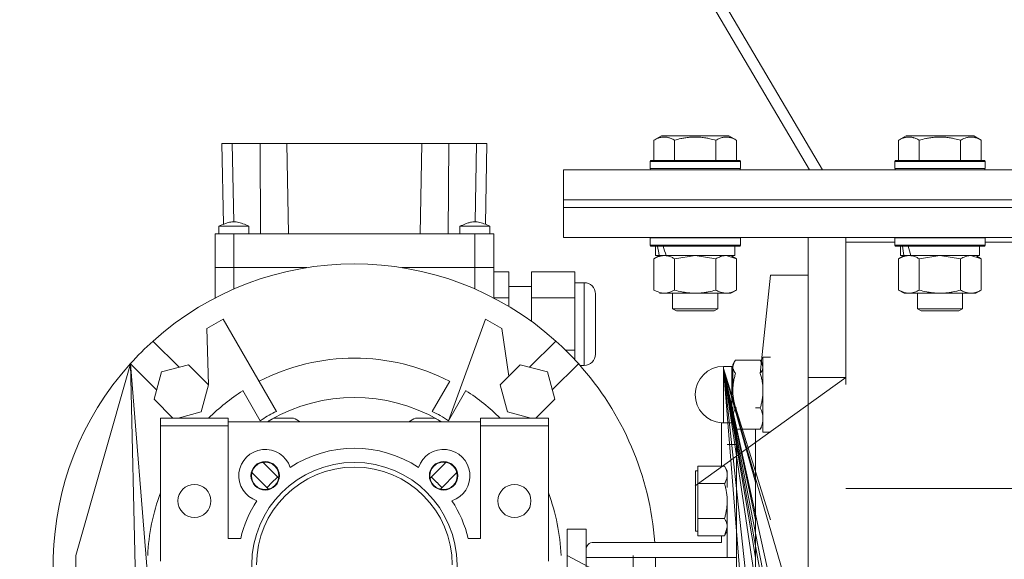
# Model space of a CAD drawing. Units: millimetres. Extents: x 0 to 21737, y -7 to 14850.
# Drawn here: x 2895 to 3157, y 8575 to 8718 of the extents above; entities that cross this region are included whole.
import ezdxf

# ---------------------------------------------------------------- set-up
doc = ezdxf.new("R2010")
doc.units = ezdxf.units.MM
doc.linetypes.add('K5LT_THIN', pattern=[0])
doc.layers.add('R', color=1, linetype='Continuous', true_color=0xff0000)
doc.layers.add('WELDING', color=7, linetype='Continuous', true_color=0xffffff)

msp = doc.modelspace()

# ---------------------------------------------------------------- linework, layer by layer
at = {"layer": 'R', "color": 7, "linetype": 'K5LT_THIN', "lineweight": 18}
for p, q in [((3108.33, 8678.59), (2831.45, 9148.77)), ((2830.84, 9143.95), (3104.88, 8678.59)), ((3063.56, 8686.44), (3065.55, 8687.59)), ((3063.56, 8686.44), (3063.56, 8681.09)), ((3083.5, 8687.59), (3065.55, 8687.59)), ((3069.04, 8686.44), (3069.04, 8681.09)), ((3080.01, 8686.44), (3080.01, 8681.09)), ((3085.5, 8686.44), (3083.5, 8687.59)), ((3085.5, 8686.44), (3085.5, 8681.09)), ((3128.56, 8686.44), (3130.55, 8687.59)), ((3128.56, 8686.44), (3128.56, 8681.09)), ((3148.5, 8687.59), (3130.55, 8687.59)), ((3134.04, 8686.44), (3134.04, 8681.09)), ((3145.01, 8686.44), (3145.01, 8681.09)), ((3150.5, 8686.44), (3148.5, 8687.59)), ((3150.5, 8686.44), (3150.5, 8681.09)), ((2948.86, 8685.59), (2951.61, 8685.59)), ((2948.86, 8685.59), (2949.23, 8664.1)), ((2951.61, 8685.59), (2958.96, 8685.59)), ((2951.61, 8685.59), (2951.97, 8664.79)), ((2958.96, 8685.59), (2966.11, 8685.59)), ((2958.96, 8685.59), (2959.13, 8661.59)), ((2966.11, 8685.59), (3001.95, 8685.59)), ((2966.11, 8685.59), (2966.53, 8661.59)), ((3001.95, 8685.59), (3001.53, 8661.59)), ((3001.95, 8685.59), (3009.1, 8685.59)), ((3009.1, 8685.59), (3008.92, 8661.59)), ((3009.1, 8685.59), (3016.45, 8685.59)), ((3016.45, 8685.59), (3016.08, 8664.79)), ((3016.45, 8685.59), (3019.2, 8685.59)), ((3019.2, 8685.59), (3018.82, 8664.1)), ((3062.53, 8680.79), (3062.7, 8681.09)), ((3086.35, 8681.09), (3062.7, 8681.09)), ((3086.53, 8680.79), (3086.35, 8681.09)), ((3127.53, 8680.79), (3127.7, 8681.09)), ((3151.35, 8681.09), (3127.7, 8681.09)), ((3151.53, 8680.79), (3151.35, 8681.09)), ((3039.53, 8670.59), (3039.53, 8678.59)), ((3039.53, 8678.59), (3389.53, 8678.59)), ((3062.53, 8680.79), (3062.53, 8678.89)), ((3086.53, 8680.79), (3062.53, 8680.79)), ((3086.53, 8678.89), (3062.53, 8678.89)), ((3062.53, 8678.89), (3062.7, 8678.59)), ((3086.53, 8678.89), (3086.35, 8678.59)), ((3086.53, 8680.79), (3086.53, 8678.89)), ((3127.53, 8680.79), (3127.53, 8678.89)), ((3151.53, 8680.79), (3127.53, 8680.79)), ((3151.53, 8678.89), (3127.53, 8678.89)), ((3127.53, 8678.89), (3127.7, 8678.59)), ((3151.53, 8678.89), (3151.35, 8678.59)), ((3151.53, 8680.79), (3151.53, 8678.89)), ((3039.53, 8670.59), (3389.53, 8670.59)), ((3039.53, 8668.59), (3039.53, 8670.59)), ((3039.53, 8670.59), (3389.53, 8670.59)), ((3039.53, 8668.59), (3389.53, 8668.59)), ((3039.53, 8660.59), (3039.53, 8668.59)), ((3039.53, 8668.59), (3389.53, 8668.59)), ((2948.03, 8663.59), (2956.03, 8663.59)), ((2948.03, 8661.59), (2948.03, 8663.59)), ((2956.03, 8661.59), (2956.03, 8663.59)), ((3012.03, 8661.59), (3012.03, 8663.59)), ((3020.03, 8661.59), (3020.03, 8663.59)), ((2947.03, 8661.59), (2947.03, 8652.59)), ((2952.03, 8661.59), (2947.03, 8661.59)), ((2952.03, 8652.59), (2952.03, 8661.59)), ((3016.03, 8661.59), (2952.03, 8661.59)), ((3016.03, 8661.59), (3016.03, 8652.59)), ((3021.03, 8661.59), (3016.03, 8661.59)), ((3021.03, 8661.59), (3021.03, 8652.59)), ((3039.53, 8660.59), (3389.53, 8660.59)), ((3062.53, 8660.49), (3062.58, 8660.59)), ((3062.53, 8660.49), (3062.53, 8658.59)), ((3086.53, 8660.49), (3062.53, 8660.49)), ((3086.53, 8660.49), (3086.47, 8660.59)), ((3086.53, 8660.49), (3086.53, 8658.59)), ((3104.53, 8623.42), (3104.53, 8660.59)), ((3114.53, 8660.59), (3114.53, 8659.33)), ((3127.53, 8660.49), (3127.58, 8660.59)), ((3127.53, 8660.49), (3127.53, 8658.59)), ((3151.53, 8660.49), (3127.53, 8660.49)), ((3151.53, 8660.49), (3151.47, 8660.59)), ((3151.53, 8660.49), (3151.53, 8658.59)), ((3086.53, 8658.59), (3062.53, 8658.59)), ((3062.53, 8658.59), (3062.7, 8658.29)), ((3086.35, 8658.29), (3062.7, 8658.29)), ((3064.03, 8658.29), (3064.03, 8655.79)), ((3085.03, 8658.29), (3085.03, 8655.79)), ((3086.53, 8658.59), (3086.35, 8658.29)), ((3114.53, 8659.33), (3114.53, 8621.57)), ((3127.53, 8659.33), (3114.53, 8659.33)), ((3151.53, 8658.59), (3127.53, 8658.59)), ((3127.53, 8658.59), (3127.7, 8658.29)), ((3151.35, 8658.29), (3127.7, 8658.29)), ((3129.03, 8658.29), (3129.03, 8655.79)), ((3150.03, 8658.29), (3150.03, 8655.79)), ((3151.53, 8658.59), (3151.35, 8658.29)), ((3277.53, 8659.33), (3151.53, 8659.33)), ((3063.56, 8654.94), (3065.03, 8655.79)), ((3063.56, 8654.94), (3063.56, 8646.64)), ((3064.97, 8655.79), (3064.03, 8655.79)), ((3064.97, 8655.79), (3065.84, 8655.79)), ((3065.84, 8655.79), (3066.3, 8655.79)), ((3066.3, 8655.79), (3066.8, 8655.79)), ((3085.03, 8655.79), (3066.8, 8655.79)), ((3069.04, 8654.94), (3069.04, 8646.64)), ((3080.01, 8654.94), (3080.01, 8646.64)), ((3085.5, 8654.94), (3084.03, 8655.79)), ((3085.5, 8654.94), (3085.5, 8646.64)), ((3128.56, 8654.94), (3130.03, 8655.79)), ((3128.56, 8654.94), (3128.56, 8646.64)), ((3129.97, 8655.79), (3129.03, 8655.79)), ((3129.97, 8655.79), (3130.84, 8655.79)), ((3130.84, 8655.79), (3131.3, 8655.79)), ((3131.3, 8655.79), (3131.8, 8655.79)), ((3150.03, 8655.79), (3131.8, 8655.79)), ((3134.04, 8654.94), (3134.04, 8646.64)), ((3145.01, 8654.94), (3145.01, 8646.64)), ((3150.5, 8654.94), (3149.03, 8655.79)), ((3150.5, 8654.94), (3150.5, 8646.64)), ((2952.03, 8652.59), (2947.03, 8652.59)), ((2947.03, 8652.59), (2952.03, 8652.59)), ((2952.03, 8652.59), (2947.03, 8652.59)), ((2947.03, 8652.59), (2952.03, 8652.59)), ((2947.03, 8646.24), (2947.03, 8652.59)), ((2952.03, 8646.91), (2952.03, 8652.59)), ((2952.03, 8652.59), (2971.42, 8652.59)), ((2971.42, 8652.59), (2952.03, 8652.59)), ((2971.42, 8652.59), (2952.03, 8652.59)), ((2971.42, 8652.59), (2952.03, 8652.59)), ((2996.64, 8652.59), (3016.03, 8652.59)), ((3016.03, 8652.59), (2996.64, 8652.59)), ((3016.03, 8652.59), (2996.64, 8652.59)), ((3016.03, 8652.59), (2996.64, 8652.59)), ((3016.03, 8652.59), (3016.03, 8646.91)), ((3021.03, 8652.59), (3016.03, 8652.59)), ((3016.03, 8652.59), (3021.03, 8652.59)), ((3021.03, 8652.59), (3016.03, 8652.59)), ((3016.03, 8652.59), (3021.03, 8652.59)), ((3021.03, 8652.59), (3021.03, 8644.52)), ((3025.03, 8651.44), (3021.03, 8651.44)), ((3025.03, 8644.52), (3025.03, 8651.44)), ((3042.53, 8651.44), (3031.03, 8651.44)), ((3031.03, 8644.52), (3031.03, 8651.44)), ((3042.53, 8644.52), (3042.53, 8651.44)), ((3094.53, 8650.59), (3104.53, 8650.59)), ((3025.03, 8647.59), (3031.03, 8647.59)), ((3042.53, 8648.59), (3045.03, 8648.59)), ((3045.03, 8626.59), (3045.03, 8648.59)), ((2947.03, 8644.52), (2947.03, 8646.24)), ((3021.03, 8644.52), (3025.03, 8644.52)), ((3025.03, 8642.28), (3025.03, 8644.52)), ((3031.03, 8644.52), (3042.53, 8644.52)), ((3031.03, 8638.33), (3031.03, 8644.52)), ((3042.53, 8630.66), (3042.53, 8644.52)), ((3048.03, 8645.59), (3048.03, 8629.59)), ((3066.3, 8645.79), (3065.03, 8645.79)), ((3084.03, 8645.79), (3066.3, 8645.79)), ((3068.53, 8645.79), (3068.53, 8641.67)), ((3080.53, 8645.79), (3080.53, 8641.67)), ((3085.5, 8646.64), (3084.03, 8645.79)), ((3128.56, 8646.64), (3130.03, 8645.79)), ((3131.3, 8645.79), (3130.03, 8645.79)), ((3149.03, 8645.79), (3131.3, 8645.79)), ((3133.53, 8645.79), (3133.53, 8641.67)), ((3145.53, 8645.79), (3145.53, 8641.67)), ((3150.5, 8646.64), (3149.03, 8645.79)), ((3080.53, 8641.67), (3068.53, 8641.67)), ((3068.53, 8641.67), (3069.53, 8641.09)), ((3079.53, 8641.09), (3069.53, 8641.09)), ((3080.53, 8641.67), (3079.53, 8641.09)), ((3145.53, 8641.67), (3133.53, 8641.67)), ((3133.53, 8641.67), (3134.53, 8641.09)), ((3144.53, 8641.09), (3134.53, 8641.09)), ((3145.53, 8641.67), (3144.53, 8641.09)), ((2949.19, 8638.92), (2944.86, 8636.42)), ((2963.35, 8614.4), (2949.19, 8638.92)), ((3009.03, 8611.9), (3018.86, 8638.92)), ((3023.19, 8636.42), (3018.86, 8638.92)), ((2945.31, 8621.49), (2944.86, 8636.42)), ((3025.03, 8623.73), (3023.19, 8636.42)), ((2937.5, 8626.13), (2930.54, 8633.08)), ((3037.51, 8633.08), (3030.56, 8626.13)), ((3042.53, 8630.66), (3040.09, 8630.66)), ((3042.53, 8628.16), (3042.53, 8630.66)), ((3092.53, 8628.84), (3092.53, 8608.84)), ((3094.53, 8628.84), (3092.53, 8628.84)), ((3094.53, 8628.84), (3092.53, 8628.84)), ((2924.53, 8627.07), (2910.03, 8576.09)), ((2924.53, 8627.07), (2931.49, 8620.12)), ((2924.53, 8627.07), (2926.96, 8522.53)), ((2924.53, 8627.07), (2929.08, 8571.09)), ((2940.01, 8626.8), (2932.76, 8624.86)), ((2945.31, 8621.49), (2940.01, 8626.8)), ((3028.05, 8626.8), (3022.74, 8621.49)), ((3035.3, 8624.86), (3028.05, 8626.8)), ((3036.57, 8620.12), (3043.52, 8627.07)), ((3043.95, 8626.59), (3045.03, 8626.59)), ((3084.28, 8626.34), (3082.03, 8626.34)), ((3082.03, 8625.77), (3082.03, 8626.34)), ((3084.28, 8626.34), (3082.03, 8626.34)), ((3084.28, 8625.77), (3084.28, 8626.34)), ((3084.9, 8627.5), (3084.53, 8626.84)), ((3084.9, 8627.5), (3084.53, 8626.84)), ((3084.53, 8626.84), (3084.53, 8626.24)), ((3084.53, 8626.24), (3084.53, 8619.89)), ((3091.81, 8628), (3085.24, 8628)), ((3092.15, 8627.5), (3092.53, 8626.84)), ((3092.15, 8627.5), (3092.53, 8626.84)), ((2932.76, 8624.86), (2930.81, 8617.61)), ((3037.24, 8617.61), (3035.3, 8624.86)), ((3114.53, 8623.42), (3074.53, 8594.59)), ((3114.53, 8623.42), (3074.53, 8594.59)), ((3082.03, 8625.77), (3082.03, 8614.91)), ((3084.28, 8625.77), (3084.28, 8615.59)), ((3104.53, 8623.42), (3114.53, 8623.42)), ((3104.53, 8397.76), (3104.53, 8623.42)), ((3104.53, 8548.81), (3104.53, 8623.42)), ((2945.31, 8621.49), (2943.37, 8614.24)), ((2963.35, 8614.4), (2958.72, 8622.42)), ((3004.7, 8614.4), (3009.33, 8622.42)), ((3022.74, 8621.49), (3024.68, 8614.24)), ((2959.02, 8611.9), (2954.39, 8619.92)), ((3009.03, 8611.9), (3013.66, 8619.92)), ((2935.83, 8612.59), (2930.81, 8617.61)), ((3032.22, 8612.59), (3037.24, 8617.61)), ((3084.28, 8615.59), (3084.28, 8611.34)), ((3084.53, 8615.59), (3084.53, 8612.5)), ((2943.37, 8614.24), (2937.2, 8612.59)), ((3024.68, 8614.24), (3030.86, 8612.59)), ((3082.03, 8614.91), (3082.03, 8611.34)), ((3085.24, 8615.31), (3085.53, 8615.31)), ((3090.53, 8615.31), (3091.81, 8615.31)), ((2932.53, 8610.59), (2932.53, 8612.59)), ((2950.53, 8612.59), (2932.53, 8612.59)), ((2932.53, 8610.59), (2950.53, 8610.59)), ((2932.53, 8574.59), (2932.53, 8610.59)), ((2950.53, 8612.59), (2950.53, 8611.59)), ((3017.53, 8611.59), (2950.53, 8611.59)), ((2950.53, 8611.59), (2950.53, 8610.59)), ((2950.53, 8610.59), (2950.53, 8580.59)), ((2962.74, 8612.59), (2967.81, 8612.59)), ((3000.24, 8612.59), (3005.31, 8612.59)), ((3017.53, 8612.59), (3017.53, 8611.59)), ((3017.53, 8612.59), (3035.53, 8612.59)), ((3017.53, 8610.59), (3017.53, 8611.59)), ((3017.53, 8580.59), (3017.53, 8610.59)), ((3017.53, 8610.59), (3035.53, 8610.59)), ((3035.53, 8612.59), (3035.53, 8610.59)), ((3035.53, 8610.59), (3035.53, 8574.59)), ((3081.53, 8611.36), (3081.53, 8599.83)), ((3084.28, 8611.34), (3082.03, 8611.34)), ((3084.53, 8612.5), (3084.53, 8610.84)), ((3084.9, 8610.19), (3084.53, 8610.84)), ((3092.53, 8612.5), (3092.53, 8610.84)), ((3091.81, 8609.68), (3085.24, 8609.68)), ((3085.53, 8609.68), (3085.53, 8519.75)), ((3090.53, 8609.68), (3090.53, 8519.75)), ((3094.53, 8608.84), (3092.53, 8608.84)), ((3085.53, 8605.59), (3083.03, 8605.59)), ((2960.03, 8600.59), (2959.75, 8600.86)), ((2960.03, 8600.89), (2960.03, 8600.59)), ((2960.03, 8600.59), (2963.92, 8596.69)), ((3004.13, 8596.69), (3008.03, 8600.59)), ((3008.03, 8600.59), (3008.03, 8600.89)), ((3008.3, 8600.86), (3008.03, 8600.59)), ((2956.81, 8598.15), (2961.21, 8593.75)), ((3006.85, 8593.75), (3011.24, 8598.15)), ((3075.23, 8598.59), (3074.63, 8598.59)), ((3074.63, 8598.59), (3074.63, 8590.57)), ((3075.23, 8599.83), (3082.31, 8599.83)), ((3075.23, 8597.51), (3075.23, 8599.83)), ((3075.23, 8595.19), (3075.23, 8597.51)), ((3082.32, 8599.81), (3083.03, 8598.59)), ((3083.03, 8598.59), (3083.03, 8594.15)), ((3075.23, 8590.57), (3075.23, 8595.19)), ((3082.31, 8595.19), (3075.23, 8595.19)), ((3114.53, 8593.93), (3314.53, 8593.93)), ((3074.63, 8590.57), (3074.63, 8582.59)), ((3075.23, 8585.95), (3075.23, 8590.57)), ((3083.03, 8590.57), (3083.03, 8589.44)), ((3083.03, 8590.57), (3083.03, 8582.59)), ((3083.03, 8590.57), (3083.03, 8575.59)), ((3075.23, 8583.65), (3075.23, 8585.95)), ((3075.23, 8585.95), (3082.31, 8585.95)), ((3040.53, 8438.09), (3040.53, 8583.09)), ((3045.53, 8583.09), (3040.53, 8583.09)), ((3075.23, 8582.59), (3074.63, 8582.59)), ((3075.23, 8581.35), (3075.23, 8583.65)), ((3082.32, 8581.36), (3083.03, 8582.59)), ((2950.53, 8580.59), (2953.83, 8580.59)), ((3014.23, 8580.59), (3017.53, 8580.59)), ((3081.53, 8579.59), (3047.53, 8579.59)), ((3075.23, 8581.35), (3082.31, 8581.35)), ((3081.53, 8581.35), (3081.53, 8579.59)), ((2910.03, 8576.09), (2910.03, 8571.09)), ((3077.53, 8556.59), (3040.53, 8576.09)), ((3045.53, 8575.59), (3085.53, 8575.59)), ((3058.03, 8571.09), (3058.03, 8576.09)), ((3085.53, 8575.59), (3083.03, 8575.59))]:
    msp.add_line(p, q, dxfattribs=at)
for centre, radius in [((2960.34, 8597.28), 3.78), ((2960.34, 8597.28), 3.63), ((2984.03, 8573.59), 27.25), ((3007.71, 8597.28), 3.78), ((3007.71, 8597.28), 3.63), ((2941.53, 8590.59), 4.39), ((3026.53, 8590.59), 4.39)]:
    msp.add_circle(centre, radius, dxfattribs=at)
for centre, radius, start, end in [((2984.03, 8573.59), 80, 48.0453, 131.9547), ((3045.03, 8645.59), 3, 0, 90), ((2984.03, 8573.59), 80, 131.9547, 138.0453), ((2984.03, 8573.59), 80, 41.9547, 48.0453), ((3045.03, 8629.59), 3, 270, 0), ((2984.03, 8573.59), 80, 138.0453, 219.1424), ((2984.03, 8573.59), 54.95, 62.6076, 117.3924), ((2984.03, 8573.59), 80, 4.3012, 41.9547), ((3082.03, 8618.84), 7.5, 90, 180), ((3082.03, 8618.84), 7.5, 90, 180), ((3084.28, 8626.59), 0.25, 270, 0), ((3084.28, 8626.59), 0.25, 337.5017, 0), ((2984.03, 8573.59), 54.95, 122.6076, 134.7863), ((2984.03, 8573.59), 54.95, 45.2137, 57.3924), ((3082.03, 8618.84), 7.5, 180, 266.1774), ((3082.03, 8618.84), 7.5, 180, 266.1774), ((2984.03, 8573.59), 44.5, 60, 120), ((2984.03, 8573.59), 44.5, 120, 121.358), ((2965.28, 8606.06), 7, 111.2502, 127.8939), ((2965.28, 8606.06), 7, 52.1061, 68.7498), ((3002.78, 8606.06), 7, 111.2502, 127.8939), ((3002.78, 8606.06), 7, 52.1061, 68.7498), ((2984.03, 8573.59), 44.5, 58.642, 60), ((3082.03, 8618.84), 7.5, 266.1774, 270), ((3084.28, 8611.09), 0.25, 0, 90), ((2960.34, 8597.28), 7, 18.3657, 251.6343), ((2984.03, 8573.59), 31, 56.6449, 123.3551), ((3007.71, 8597.28), 7, 288.3657, 161.6343), ((2984.03, 8573.59), 26, 0, 180), ((2984.03, 8573.59), 54.95, 159.5898, 177.3924), ((2984.03, 8573.59), 54.95, 2.6076, 20.4102), ((2984.03, 8573.59), 31, 146.6449, 166.9497), ((2984.03, 8573.59), 31, 13.0503, 33.3551), ((3047.53, 8577.59), 2, 90, 180), ((2984.03, 8573.59), 80, 352.4803, 1.4325)]:
    msp.add_arc(centre, radius, start, end, dxfattribs=at)
for centre, start_param, end_param in [((3074.53, 8653.62), 4.399328, 4.511721), ((3074.53, 8660.72), 4.716306, 4.828907), ((3139.53, 8653.62), 4.399328, 4.511721), ((3139.53, 8660.72), 4.716306, 4.828907)]:
    msp.add_ellipse(centre, major_axis=(6.17, -22.4), ratio=0.379473, start_param=start_param, end_param=end_param, dxfattribs=at)
at = {"layer": 'WELDING', "color": 7, "linetype": 'K5LT_THIN', "lineweight": 18}
for p, q in [((2948.03, 8663.59), (2948.03, 8663.59)), ((3012.92, 8663.59), (3012.03, 8663.59)), ((3012.03, 8663.59), (3012.03, 8663.59)), ((3016.32, 8663.59), (3012.92, 8663.59)), ((3019.21, 8663.59), (3016.32, 8663.59)), ((3020.03, 8663.59), (3019.21, 8663.59)), ((3069.11, 8654.96), (3069.04, 8654.94)), ((3074.53, 8655.79), (3069.11, 8654.96)), ((3080.01, 8654.94), (3074.53, 8655.79)), ((3085.5, 8654.94), (3082.75, 8655.79)), ((3134.11, 8654.96), (3134.04, 8654.94)), ((3139.53, 8655.79), (3134.11, 8654.96)), ((3145.01, 8654.94), (3139.53, 8655.79)), ((3150.5, 8654.94), (3147.75, 8655.79)), ((3094.53, 8650.59), (3091.81, 8624.47)), ((3084.9, 8627.5), (3084.53, 8626.24)), ((3085.24, 8628), (3084.9, 8627.5)), ((3091.81, 8628), (3092.15, 8627.5)), ((3092.15, 8627.5), (3092.53, 8626.24)), ((3082.03, 8625.77), (3090.53, 8595.59)), ((3082.03, 8625.77), (3090.53, 8585.59)), ((3082.03, 8625.77), (3090.53, 8575.59)), ((3082.03, 8625.77), (3090.53, 8569.09)), ((3082.03, 8625.77), (3090.53, 8519.75)), ((3082.03, 8625.77), (3094.53, 8585.59)), ((3082.03, 8625.77), (3094.53, 8569.09)), ((3082.03, 8625.77), (3094.53, 8561.59)), ((3082.03, 8625.77), (3094.53, 8556.59)), ((3082.03, 8625.77), (3104.53, 8548.81)), ((3082.03, 8625.77), (3094.53, 8510.59)), ((3114.53, 8621.57), (3114.53, 8623.42)), ((3085.24, 8609.68), (3084.9, 8610.19)), ((3091.81, 8609.68), (3092.15, 8610.19)), ((3082.32, 8599.81), (3082.31, 8599.83)), ((2960.82, 8594.14), (2962.12, 8595.52)), ((2962.12, 8595.52), (2962.15, 8595.55)), ((2962.15, 8595.55), (2962.21, 8595.61)), ((2962.21, 8595.61), (2962.33, 8595.73)), ((2962.33, 8595.73), (2962.56, 8595.96)), ((2962.56, 8595.96), (2963.04, 8596.41)), ((2963.04, 8596.41), (2963.66, 8596.96)), ((3004.4, 8596.96), (3005.96, 8595.5)), ((3005.96, 8595.5), (3005.99, 8595.47)), ((3005.99, 8595.47), (3006.05, 8595.41)), ((3006.05, 8595.41), (3006.16, 8595.29)), ((3006.16, 8595.29), (3006.39, 8595.05)), ((3006.39, 8595.05), (3006.84, 8594.57)), ((3006.84, 8594.57), (3007.23, 8594.14)), ((3045.53, 8577.59), (3045.53, 8583.09)), ((3083.03, 8583.65), (3082.32, 8581.36)), ((3082.32, 8581.36), (3082.31, 8581.35)), ((3045.53, 8575.59), (3045.53, 8577.59)), ((3045.53, 8535.59), (3045.53, 8575.59))]:
    msp.add_line(p, q, dxfattribs=at)
for points, knots in [([(3069.04, 8686.44), (3068.74, 8686.61), (3068.29, 8686.84), (3067.73, 8687.05), (3067.38, 8687.15), (3067.08, 8687.21), (3066.79, 8687.26), (3066.49, 8687.28), (3066.19, 8687.29), (3065.88, 8687.27), (3065.56, 8687.22), (3065.18, 8687.14), (3064.68, 8686.99), (3064.12, 8686.74), (3063.73, 8686.53), (3063.56, 8686.44)], [0, 0, 0, 0, 2.704026, 3.977567, 4.913586, 5.783319, 6.583675, 7.42636, 8.303602, 9.201828, 10.1214, 11.060865, 12.506598, 14.484694, 16, 16, 16, 16]), ([(3080.01, 8686.44), (3079.48, 8686.59), (3078.58, 8686.82), (3077.46, 8687.03), (3076.68, 8687.15), (3076.08, 8687.21), (3075.5, 8687.26), (3074.92, 8687.28), (3074.31, 8687.29), (3073.69, 8687.27), (3073.05, 8687.22), (3072.4, 8687.15), (3071.62, 8687.04), (3070.5, 8686.83), (3069.6, 8686.6), (3069.04, 8686.44)], [0, 0, 0, 0, 2.400934, 3.977567, 4.913586, 5.783319, 6.583675, 7.42636, 8.303602, 9.201828, 10.1214, 11.060865, 12.021818, 13.488338, 16, 16, 16, 16]), ([(3085.5, 8686.44), (3085.19, 8686.61), (3084.75, 8686.84), (3084.19, 8687.05), (3083.83, 8687.15), (3083.53, 8687.21), (3083.24, 8687.26), (3082.95, 8687.28), (3082.65, 8687.29), (3082.33, 8687.27), (3082.01, 8687.22), (3081.63, 8687.14), (3081.13, 8686.99), (3080.57, 8686.74), (3080.18, 8686.53), (3080.01, 8686.44)], [0, 0, 0, 0, 2.704026, 3.977567, 4.913586, 5.783319, 6.583675, 7.42636, 8.303602, 9.201828, 10.1214, 11.060865, 12.506598, 14.484694, 16, 16, 16, 16]), ([(3134.04, 8686.44), (3133.74, 8686.61), (3133.29, 8686.84), (3132.73, 8687.05), (3132.38, 8687.15), (3132.08, 8687.21), (3131.79, 8687.26), (3131.49, 8687.28), (3131.19, 8687.29), (3130.88, 8687.27), (3130.56, 8687.22), (3130.18, 8687.14), (3129.68, 8686.99), (3129.12, 8686.74), (3128.73, 8686.53), (3128.56, 8686.44)], [0, 0, 0, 0, 2.704026, 3.977567, 4.913586, 5.783319, 6.583675, 7.42636, 8.303602, 9.201828, 10.1214, 11.060865, 12.506598, 14.484694, 16, 16, 16, 16]), ([(3145.01, 8686.44), (3144.48, 8686.59), (3143.58, 8686.82), (3142.46, 8687.03), (3141.68, 8687.15), (3141.08, 8687.21), (3140.5, 8687.26), (3139.92, 8687.28), (3139.31, 8687.29), (3138.69, 8687.27), (3138.05, 8687.22), (3137.4, 8687.15), (3136.62, 8687.04), (3135.5, 8686.83), (3134.6, 8686.6), (3134.04, 8686.44)], [0, 0, 0, 0, 2.400934, 3.977567, 4.913586, 5.783319, 6.583675, 7.42636, 8.303602, 9.201828, 10.1214, 11.060865, 12.021818, 13.488338, 16, 16, 16, 16]), ([(3150.5, 8686.44), (3150.19, 8686.61), (3149.75, 8686.84), (3149.19, 8687.05), (3148.83, 8687.15), (3148.53, 8687.21), (3148.24, 8687.26), (3147.95, 8687.28), (3147.65, 8687.29), (3147.33, 8687.27), (3147.01, 8687.22), (3146.63, 8687.14), (3146.13, 8686.99), (3145.57, 8686.74), (3145.18, 8686.53), (3145.01, 8686.44)], [0, 0, 0, 0, 2.704026, 3.977567, 4.913586, 5.783319, 6.583675, 7.42636, 8.303602, 9.201828, 10.1214, 11.060865, 12.506598, 14.484694, 16, 16, 16, 16]), ([(2956.03, 8663.59), (2955.49, 8663.82), (2954.96, 8664.05), (2953.95, 8664.43), (2953.47, 8664.58), (2952.77, 8664.73), (2952.54, 8664.76), (2952.12, 8664.79), (2951.93, 8664.79), (2951.55, 8664.77), (2951.36, 8664.74), (2950.95, 8664.66), (2950.73, 8664.61), (2950.2, 8664.45), (2949.89, 8664.35), (2949.06, 8664.03), (2948.54, 8663.82), (2948.03, 8663.59)], [0, 0, 0, 0, 0.2, 0.2, 0.378927, 0.378927, 0.464609, 0.464609, 0.535443, 0.535443, 0.606282, 0.606282, 0.69037, 0.69037, 0.80559, 0.80559, 1, 1, 1, 1]), ([(3020.03, 8663.59), (3019.49, 8663.82), (3018.96, 8664.05), (3017.94, 8664.43), (3017.45, 8664.59), (3016.73, 8664.74), (3016.51, 8664.77), (3016.1, 8664.79), (3015.91, 8664.79), (3015.54, 8664.76), (3015.35, 8664.74), (3014.94, 8664.66), (3014.71, 8664.6), (3014.17, 8664.44), (3013.86, 8664.33), (3013.04, 8664.02), (3012.53, 8663.81), (3012.03, 8663.59)], [0, 0, 0, 0, 0.2, 0.2, 0.383897, 0.383897, 0.46767, 0.46767, 0.537483, 0.537483, 0.608057, 0.608057, 0.692555, 0.692555, 0.810414, 0.810414, 1, 1, 1, 1]), ([(3066.3, 8655.79), (3066.14, 8655.79), (3065.87, 8655.77), (3065.48, 8655.71), (3065.2, 8655.65), (3064.8, 8655.53), (3064.27, 8655.32), (3063.79, 8655.08), (3063.56, 8654.94)], [0, 0, 0, 0, 1.548206, 2.616755, 3.724998, 4.291764, 6.613357, 9, 9, 9, 9]), ([(3069.04, 8654.94), (3068.79, 8655.08), (3068.36, 8655.31), (3067.75, 8655.55), (3067.25, 8655.69), (3066.77, 8655.77), (3066.46, 8655.79), (3066.3, 8655.79)], [0, 0, 0, 0, 2.217775, 3.830428, 5.353122, 6.582558, 8, 8, 8, 8]), ([(3082.75, 8655.79), (3082.63, 8655.79), (3082.38, 8655.78), (3082.01, 8655.73), (3081.64, 8655.65), (3081.18, 8655.5), (3080.64, 8655.28), (3080.21, 8655.06), (3080.01, 8654.94)], [0, 0, 0, 0, 1.192024, 2.404251, 3.60809, 4.765234, 6.955738, 9, 9, 9, 9]), ([(3131.3, 8655.79), (3131.14, 8655.79), (3130.87, 8655.77), (3130.48, 8655.71), (3130.2, 8655.65), (3129.8, 8655.53), (3129.27, 8655.32), (3128.79, 8655.08), (3128.56, 8654.94)], [0, 0, 0, 0, 1.548206, 2.616755, 3.724998, 4.291764, 6.613357, 9, 9, 9, 9]), ([(3134.04, 8654.94), (3133.79, 8655.08), (3133.36, 8655.31), (3132.75, 8655.55), (3132.25, 8655.69), (3131.77, 8655.77), (3131.46, 8655.79), (3131.3, 8655.79)], [0, 0, 0, 0, 2.217775, 3.830428, 5.353122, 6.582558, 8, 8, 8, 8]), ([(3147.75, 8655.79), (3147.63, 8655.79), (3147.38, 8655.78), (3147.01, 8655.73), (3146.64, 8655.65), (3146.18, 8655.5), (3145.64, 8655.28), (3145.21, 8655.06), (3145.01, 8654.94)], [0, 0, 0, 0, 1.192024, 2.404251, 3.60809, 4.765234, 6.955738, 9, 9, 9, 9]), ([(3063.56, 8646.64), (3063.84, 8646.47), (3064.28, 8646.25), (3064.84, 8646.04), (3065.23, 8645.92), (3065.58, 8645.85), (3065.94, 8645.8), (3066.18, 8645.79), (3066.3, 8645.79)], [0, 0, 0, 0, 2.905563, 4.375924, 5.511195, 6.679161, 7.850161, 9, 9, 9, 9]), ([(3066.3, 8645.79), (3066.42, 8645.79), (3066.67, 8645.8), (3067.04, 8645.85), (3067.41, 8645.93), (3067.87, 8646.07), (3068.42, 8646.3), (3068.84, 8646.52), (3069.04, 8646.64)], [0, 0, 0, 0, 1.192024, 2.404251, 3.60809, 4.765234, 6.955738, 9, 9, 9, 9]), ([(3069.04, 8646.64), (3069.69, 8646.45), (3070.63, 8646.21), (3071.78, 8646.01), (3072.47, 8645.91), (3073.07, 8645.85), (3073.68, 8645.81), (3074.29, 8645.79), (3074.89, 8645.79), (3075.49, 8645.81), (3076.18, 8645.87), (3077.01, 8645.96), (3078.32, 8646.19), (3079.34, 8646.44), (3080.01, 8646.64)], [0, 0, 0, 0, 2.72415, 3.912285, 4.716446, 5.530362, 6.353984, 7.180289, 7.997717, 8.810544, 9.605533, 10.761675, 12.184093, 15, 15, 15, 15]), ([(3080.01, 8646.64), (3080.33, 8646.45), (3080.8, 8646.21), (3081.38, 8646.01), (3081.72, 8645.91), (3082.02, 8645.85), (3082.33, 8645.81), (3082.63, 8645.79), (3082.94, 8645.79), (3083.24, 8645.81), (3083.58, 8645.87), (3083.99, 8645.96), (3084.65, 8646.19), (3085.16, 8646.44), (3085.5, 8646.64)], [0, 0, 0, 0, 2.72415, 3.912285, 4.716446, 5.530362, 6.353984, 7.180289, 7.997717, 8.810544, 9.605533, 10.761675, 12.184093, 15, 15, 15, 15]), ([(3128.56, 8646.64), (3128.84, 8646.47), (3129.28, 8646.25), (3129.84, 8646.04), (3130.23, 8645.92), (3130.58, 8645.85), (3130.94, 8645.8), (3131.18, 8645.79), (3131.3, 8645.79)], [0, 0, 0, 0, 2.905563, 4.375924, 5.511195, 6.679161, 7.850161, 9, 9, 9, 9]), ([(3131.3, 8645.79), (3131.42, 8645.79), (3131.67, 8645.8), (3132.04, 8645.85), (3132.41, 8645.93), (3132.87, 8646.07), (3133.42, 8646.3), (3133.84, 8646.52), (3134.04, 8646.64)], [0, 0, 0, 0, 1.192024, 2.404251, 3.60809, 4.765234, 6.955738, 9, 9, 9, 9]), ([(3134.04, 8646.64), (3134.69, 8646.45), (3135.63, 8646.21), (3136.78, 8646.01), (3137.47, 8645.91), (3138.07, 8645.85), (3138.68, 8645.81), (3139.29, 8645.79), (3139.89, 8645.79), (3140.49, 8645.81), (3141.18, 8645.87), (3142.01, 8645.96), (3143.32, 8646.19), (3144.34, 8646.44), (3145.01, 8646.64)], [0, 0, 0, 0, 2.72415, 3.912285, 4.716446, 5.530362, 6.353984, 7.180289, 7.997717, 8.810544, 9.605533, 10.761675, 12.184093, 15, 15, 15, 15]), ([(3145.01, 8646.64), (3145.33, 8646.45), (3145.8, 8646.21), (3146.38, 8646.01), (3146.72, 8645.91), (3147.02, 8645.85), (3147.33, 8645.81), (3147.63, 8645.79), (3147.94, 8645.79), (3148.24, 8645.81), (3148.58, 8645.87), (3148.99, 8645.96), (3149.65, 8646.19), (3150.16, 8646.44), (3150.5, 8646.64)], [0, 0, 0, 0, 2.72415, 3.912285, 4.716446, 5.530362, 6.353984, 7.180289, 7.997717, 8.810544, 9.605533, 10.761675, 12.184093, 15, 15, 15, 15]), ([(3084.53, 8626.24), (3084.53, 8626.15), (3084.54, 8625.98), (3084.58, 8625.73), (3084.66, 8625.49), (3084.79, 8625.16), (3084.99, 8624.82), (3085.17, 8624.56), (3085.24, 8624.47)], [0, 0, 0, 0, 1.290161, 2.553916, 3.778458, 4.941395, 7.584135, 9, 9, 9, 9]), ([(3092.53, 8626.24), (3092.53, 8626.15), (3092.52, 8625.98), (3092.47, 8625.73), (3092.39, 8625.49), (3092.26, 8625.16), (3092.07, 8624.82), (3091.88, 8624.56), (3091.81, 8624.47)], [0, 0, 0, 0, 1.288036, 2.550123, 3.773504, 4.93611, 7.581167, 9, 9, 9, 9]), ([(3085.24, 8624.47), (3085.14, 8624.11), (3084.94, 8623.38), (3084.75, 8622.44), (3084.64, 8621.67), (3084.57, 8621.09), (3084.54, 8620.49), (3084.53, 8620.09), (3084.53, 8619.89)], [0, 0, 0, 0, 2.166893, 4.405159, 5.545789, 6.696687, 7.846791, 9, 9, 9, 9]), ([(3091.81, 8624.47), (3091.92, 8624.11), (3092.11, 8623.38), (3092.3, 8622.44), (3092.42, 8621.67), (3092.48, 8621.09), (3092.52, 8620.49), (3092.53, 8620.09), (3092.53, 8619.89)], [0, 0, 0, 0, 2.165977, 4.403876, 5.544585, 6.695767, 7.846266, 9, 9, 9, 9]), ([(3084.53, 8619.89), (3084.53, 8619.67), (3084.54, 8619.23), (3084.58, 8618.58), (3084.66, 8617.96), (3084.78, 8617.19), (3084.97, 8616.31), (3085.15, 8615.63), (3085.24, 8615.31)], [0, 0, 0, 0, 1.290163, 2.55392, 3.778463, 4.9414, 7.083032, 9, 9, 9, 9]), ([(3092.53, 8619.89), (3092.53, 8619.67), (3092.52, 8619.23), (3092.47, 8618.58), (3092.39, 8617.96), (3092.27, 8617.19), (3092.09, 8616.31), (3091.9, 8615.63), (3091.81, 8615.31)], [0, 0, 0, 0, 1.288036, 2.550123, 3.773504, 4.93611, 7.079261, 9, 9, 9, 9]), ([(2963.35, 8614.4), (2962.67, 8614.08), (2961.37, 8613.4), (2959.95, 8612.53), (2959.19, 8612.01), (2959.02, 8611.9)], [0, 0, 0, 0, 2.703833, 5.28569, 6, 6, 6, 6]), ([(3009.03, 8611.9), (3008.32, 8612.39), (3006.91, 8613.28), (3005.43, 8614.05), (3004.7, 8614.4)], [0, 0, 0, 0, 2.582884, 5, 5, 5, 5]), ([(3085.24, 8615.31), (3085.14, 8615.09), (3084.94, 8614.64), (3084.75, 8614.07), (3084.64, 8613.59), (3084.57, 8613.23), (3084.54, 8612.87), (3084.53, 8612.62), (3084.53, 8612.5)], [0, 0, 0, 0, 2.166893, 4.405159, 5.545789, 6.696687, 7.846791, 9, 9, 9, 9]), ([(3091.81, 8615.31), (3091.92, 8615.09), (3092.11, 8614.64), (3092.3, 8614.07), (3092.42, 8613.59), (3092.48, 8613.23), (3092.52, 8612.87), (3092.53, 8612.62), (3092.53, 8612.5)], [0, 0, 0, 0, 2.165977, 4.403876, 5.544585, 6.695767, 7.846266, 9, 9, 9, 9]), ([(3084.53, 8612.5), (3084.53, 8612.36), (3084.54, 8612.09), (3084.58, 8611.69), (3084.66, 8611.31), (3084.78, 8610.84), (3084.97, 8610.3), (3085.15, 8609.88), (3085.24, 8609.68)], [0, 0, 0, 0, 1.290163, 2.55392, 3.778463, 4.9414, 7.083032, 9, 9, 9, 9]), ([(3092.53, 8612.5), (3092.53, 8612.36), (3092.52, 8612.09), (3092.47, 8611.69), (3092.39, 8611.31), (3092.27, 8610.84), (3092.09, 8610.3), (3091.9, 8609.88), (3091.81, 8609.68)], [0, 0, 0, 0, 1.288036, 2.550123, 3.773504, 4.93611, 7.079261, 9, 9, 9, 9]), ([(3082.31, 8599.83), (3082.44, 8599.6), (3082.63, 8599.22), (3082.82, 8598.75), (3082.92, 8598.41), (3082.98, 8598.11), (3083.02, 8597.81), (3083.03, 8597.61), (3083.03, 8597.51)], [0, 0, 0, 0, 2.717766, 4.403876, 5.544585, 6.695767, 7.846266, 9, 9, 9, 9]), ([(3083.03, 8597.51), (3083.03, 8597.39), (3083.02, 8597.17), (3082.97, 8596.84), (3082.89, 8596.53), (3082.77, 8596.14), (3082.59, 8595.69), (3082.4, 8595.35), (3082.31, 8595.19)], [0, 0, 0, 0, 1.290163, 2.55392, 3.778464, 4.941401, 7.083032, 9, 9, 9, 9]), ([(3082.31, 8595.19), (3082.42, 8594.83), (3082.61, 8594.09), (3082.8, 8593.14), (3082.92, 8592.37), (3082.98, 8591.77), (3083.02, 8591.18), (3083.03, 8590.77), (3083.03, 8590.57)], [0, 0, 0, 0, 2.165977, 4.403876, 5.544585, 6.695767, 7.846266, 9, 9, 9, 9]), ([(3083.03, 8590.57), (3083.03, 8590.35), (3083.02, 8589.9), (3082.97, 8589.25), (3082.89, 8588.62), (3082.77, 8587.84), (3082.59, 8586.96), (3082.4, 8586.27), (3082.31, 8585.95)], [0, 0, 0, 0, 1.288036, 2.550123, 3.773504, 4.93611, 7.079261, 9, 9, 9, 9]), ([(3082.31, 8585.95), (3082.44, 8585.73), (3082.63, 8585.36), (3082.82, 8584.89), (3082.92, 8584.55), (3082.98, 8584.25), (3083.02, 8583.95), (3083.03, 8583.75), (3083.03, 8583.65)], [0, 0, 0, 0, 2.717766, 4.403876, 5.544585, 6.695767, 7.846266, 9, 9, 9, 9])]:
    msp.add_open_spline(points, degree=3, knots=knots, dxfattribs=at)

doc.saveas('drawing.dxf')
